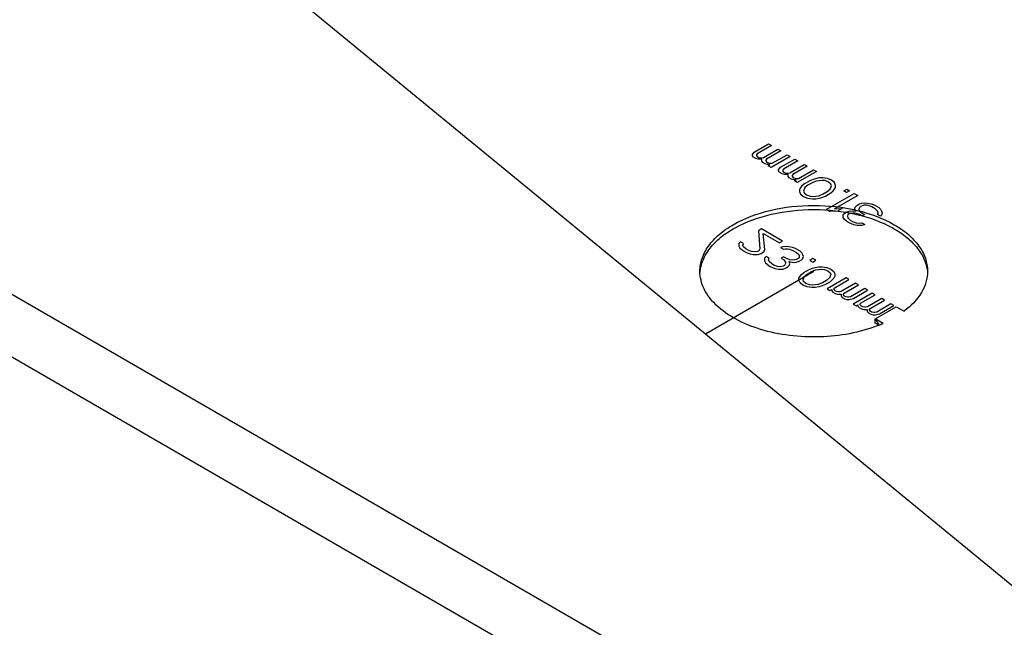
# Model space of a CAD drawing. Units: inches. Extents: x 0.5 to 33.6, y 0.5 to 21.6.
# Drawn here: x 6.1 to 8, y 5.9 to 7.1 of the extents above; entities that cross this region are included whole.
import ezdxf

# ---------------------------------------------------------------- set-up
doc = ezdxf.new("R2010")
doc.units = ezdxf.units.IN
doc.header["$LTSCALE"] = 1.87
doc.header["$MEASUREMENT"] = 0
doc.layers.get('0').update_dxf_attribs({"linetype": 'CONTINUOUS'})
doc.layers.add('DATUM_CURVES', color=7, linetype='CONTINUOUS')

msp = doc.modelspace()

# ---------------------------------------------------------------- linework, layer by layer
at = {"color": 7, "linetype": 'CONTINUOUS'}
for p, q in [((4.5103, 7.4021), (9.1037, 4.7501)), ((4.4563, 7.3086), (9.0497, 4.6567)), ((7.5219, 6.7911), (7.5255, 6.7958)), ((7.5255, 6.7958), (7.554, 6.8122)), ((7.5598, 6.8089), (7.5313, 6.7925)), ((7.5441, 6.7851), (7.5725, 6.8015)), ((7.5783, 6.7982), (7.5499, 6.7818)), ((7.554, 6.8122), (7.5598, 6.8089)), ((7.5725, 6.8015), (7.5783, 6.7982)), ((7.5219, 6.7884), (7.5219, 6.7911)), ((7.5242, 6.7857), (7.5219, 6.7884)), ((7.5288, 6.783), (7.5242, 6.7857)), ((7.5335, 6.7817), (7.5288, 6.783)), ((7.5313, 6.7925), (7.5301, 6.7904)), ((7.5301, 6.7904), (7.5301, 6.7891)), ((7.5301, 6.7891), (7.5313, 6.7871)), ((7.5313, 6.7871), (7.5347, 6.7851)), ((7.5405, 6.7817), (7.5335, 6.7817)), ((7.5347, 6.7851), (7.5382, 6.7844)), ((7.5382, 6.7844), (7.5406, 6.7844)), ((7.5405, 6.7777), (7.5405, 6.7817)), ((7.5428, 6.775), (7.5405, 6.7777)), ((7.5406, 6.7844), (7.5441, 6.7851)), ((7.5499, 6.7818), (7.5487, 6.7797)), ((7.5487, 6.7797), (7.5487, 6.7784)), ((7.5487, 6.7784), (7.5498, 6.7764)), ((7.5498, 6.7764), (7.5521, 6.775)), ((7.5969, 6.7875), (7.559, 6.7656)), ((7.5615, 6.7737), (7.5911, 6.7908)), ((7.5777, 6.7657), (7.6062, 6.7821)), ((7.612, 6.7788), (7.5835, 6.7623)), ((7.5911, 6.7908), (7.5969, 6.7875)), ((7.6062, 6.7821), (7.612, 6.7788)), ((7.5474, 6.7723), (7.5428, 6.775)), ((7.5521, 6.771), (7.5474, 6.7723)), ((7.5521, 6.775), (7.5568, 6.7737)), ((7.5567, 6.771), (7.5521, 6.771)), ((7.5532, 6.7689), (7.5567, 6.771)), ((7.559, 6.7656), (7.5532, 6.7689)), ((7.5568, 6.7737), (7.5615, 6.7737)), ((7.5741, 6.7609), (7.5777, 6.7657)), ((7.5741, 6.7582), (7.5741, 6.7609)), ((7.5764, 6.7555), (7.5741, 6.7582)), ((7.5835, 6.7623), (7.5823, 6.7603)), ((7.5823, 6.7603), (7.5823, 6.759)), ((7.5823, 6.759), (7.5834, 6.7569)), ((7.5834, 6.7569), (7.5869, 6.7549)), ((7.5963, 6.755), (7.6247, 6.7714)), ((7.6305, 6.768), (7.6021, 6.7516)), ((7.6491, 6.7573), (7.6112, 6.7354)), ((7.6137, 6.7436), (7.6433, 6.7607)), ((7.6247, 6.7714), (7.6305, 6.768)), ((7.6433, 6.7607), (7.6491, 6.7573)), ((7.581, 6.7529), (7.5764, 6.7555)), ((7.5857, 6.7515), (7.581, 6.7529)), ((7.5927, 6.7516), (7.5857, 6.7515)), ((7.5869, 6.7549), (7.5904, 6.7543)), ((7.5904, 6.7543), (7.5928, 6.7543)), ((7.5927, 6.7475), (7.5927, 6.7516)), ((7.5949, 6.7448), (7.5927, 6.7475)), ((7.5928, 6.7543), (7.5963, 6.755)), ((7.5996, 6.7421), (7.5949, 6.7448)), ((7.6043, 6.7408), (7.5996, 6.7421)), ((7.6021, 6.7516), (7.6009, 6.7496)), ((7.6009, 6.7496), (7.6009, 6.7482)), ((7.6009, 6.7482), (7.602, 6.7462)), ((7.602, 6.7462), (7.6043, 6.7449)), ((7.6043, 6.7449), (7.609, 6.7436)), ((7.6089, 6.7408), (7.6043, 6.7408)), ((7.6054, 6.7388), (7.6089, 6.7408)), ((7.6112, 6.7354), (7.6054, 6.7388)), ((7.609, 6.7436), (7.6137, 6.7436)), ((7.6359, 6.739), (7.6252, 6.7328)), ((7.643, 6.7417), (7.6359, 6.739)), ((7.6488, 6.7384), (7.6405, 6.7349)), ((7.6477, 6.7431), (7.643, 6.7417)), ((7.6547, 6.7445), (7.6477, 6.7431)), ((7.6605, 6.7398), (7.6488, 6.7384)), ((7.6618, 6.7446), (7.6547, 6.7445)), ((7.6663, 6.7392), (7.6605, 6.7398)), ((7.6711, 6.7433), (7.6618, 6.7446)), ((7.6733, 6.7365), (7.6663, 6.7392)), ((7.6793, 6.7399), (7.6711, 6.7433)), ((7.6779, 6.7325), (7.6733, 6.7365)), ((7.685, 6.7352), (7.6793, 6.7399)), ((7.618, 6.726), (7.6156, 6.7219)), ((7.6156, 6.7219), (7.6156, 6.7179)), ((7.6156, 6.7179), (7.6178, 6.7125)), ((7.6204, 6.7287), (7.618, 6.726)), ((7.6252, 6.7328), (7.6204, 6.7287)), ((7.6262, 6.7254), (7.6238, 6.7186)), ((7.6238, 6.7186), (7.6249, 6.7152)), ((7.6322, 6.7302), (7.6262, 6.7254)), ((7.6405, 6.7349), (7.6322, 6.7302)), ((7.6623, 6.7127), (7.6706, 6.7175)), ((7.6706, 6.7175), (7.6766, 6.7223)), ((7.6766, 6.7223), (7.6791, 6.7291)), ((7.6776, 6.7149), (7.6824, 6.719)), ((7.6791, 6.7291), (7.6779, 6.7325)), ((7.6824, 6.719), (7.6848, 6.7217)), ((7.6848, 6.7217), (7.6872, 6.7258)), ((7.6873, 6.7298), (7.685, 6.7352)), ((7.6872, 6.7258), (7.6873, 6.7298)), ((7.7035, 6.7191), (7.7094, 6.7225)), ((7.7093, 6.7157), (7.7035, 6.7191)), ((7.7152, 6.7192), (7.7093, 6.7157)), ((7.7094, 6.7225), (7.7152, 6.7192)), ((7.6178, 6.7125), (7.6236, 6.7078)), ((7.6236, 6.7078), (7.6317, 6.7044)), ((7.6249, 6.7152), (7.6295, 6.7112)), ((7.6295, 6.7112), (7.6365, 6.7085)), ((7.6317, 6.7044), (7.6411, 6.7031)), ((7.6365, 6.7085), (7.6423, 6.7079)), ((7.6411, 6.7031), (7.6481, 6.7032)), ((7.6423, 6.7079), (7.6541, 6.7093)), ((7.6481, 6.7032), (7.6552, 6.7046)), ((7.6541, 6.7093), (7.6623, 6.7127)), ((7.6552, 6.7046), (7.6599, 6.706)), ((7.6599, 6.706), (7.667, 6.7087)), ((7.667, 6.7087), (7.6776, 6.7149)), ((7.6688, 6.6817), (7.7245, 6.7138)), ((7.7315, 6.7098), (7.6853, 6.6831)), ((7.7245, 6.7138), (7.7315, 6.7098)), ((7.6758, 6.6776), (7.6688, 6.6817)), ((7.691, 6.6784), (7.6758, 6.6776)), ((7.6853, 6.6831), (7.7005, 6.6839)), ((7.7005, 6.6839), (7.691, 6.6784)), ((7.7086, 6.6765), (7.7145, 6.6786)), ((7.7145, 6.6786), (7.7203, 6.6793)), ((7.7203, 6.6793), (7.7285, 6.6786)), ((7.7251, 6.6834), (7.7263, 6.6867)), ((7.7285, 6.6786), (7.7251, 6.6834)), ((7.7263, 6.6867), (7.7299, 6.6901)), ((7.7299, 6.6901), (7.7347, 6.6929)), ((7.7357, 6.6868), (7.7333, 6.6827)), ((7.7333, 6.6827), (7.7344, 6.6793)), ((7.7344, 6.6793), (7.7402, 6.6746)), ((7.7347, 6.6929), (7.7394, 6.6943)), ((7.7405, 6.6895), (7.7357, 6.6868)), ((7.7394, 6.6943), (7.7452, 6.695)), ((7.744, 6.6902), (7.7405, 6.6895)), ((7.7487, 6.6903), (7.744, 6.6902)), ((7.7452, 6.695), (7.7511, 6.6943)), ((7.7522, 6.6896), (7.7487, 6.6903)), ((7.7511, 6.6943), (7.7581, 6.693)), ((7.7592, 6.6869), (7.7522, 6.6896)), ((7.7581, 6.693), (7.7639, 6.691)), ((7.7661, 6.6829), (7.7592, 6.6869)), ((7.7639, 6.691), (7.7732, 6.6857)), ((7.7707, 6.6789), (7.7661, 6.6829)), ((7.7719, 6.6769), (7.7707, 6.6789)), ((7.7732, 6.6857), (7.7767, 6.6823)), ((7.7767, 6.6823), (7.7789, 6.6783)), ((7.7789, 6.6783), (7.78, 6.6749)), ((7.7025, 6.6663), (7.7026, 6.6717)), ((7.7048, 6.6623), (7.7025, 6.6663)), ((7.7026, 6.6717), (7.7062, 6.6751)), ((7.7117, 6.6569), (7.7048, 6.6623)), ((7.7062, 6.6751), (7.7086, 6.6765)), ((7.712, 6.6718), (7.7108, 6.6684)), ((7.7108, 6.6684), (7.7119, 6.665)), ((7.7119, 6.665), (7.7165, 6.661)), ((7.7144, 6.6731), (7.712, 6.6718)), ((7.7214, 6.6745), (7.7144, 6.6731)), ((7.7165, 6.661), (7.7211, 6.6583)), ((7.7211, 6.6583), (7.7281, 6.6556)), ((7.7261, 6.6746), (7.7214, 6.6745)), ((7.7355, 6.6719), (7.7261, 6.6746)), ((7.7401, 6.6692), (7.7355, 6.6719)), ((7.7448, 6.672), (7.7401, 6.6692)), ((7.7402, 6.6746), (7.7448, 6.672)), ((7.7706, 6.6721), (7.7718, 6.6742)), ((7.7764, 6.6688), (7.7706, 6.6721)), ((7.7718, 6.6742), (7.7719, 6.6769)), ((7.7788, 6.6715), (7.7764, 6.6688)), ((7.78, 6.6749), (7.7788, 6.6715)), ((7.54, 6.6432), (7.5341, 6.6398)), ((7.5341, 6.6398), (7.537, 6.6039)), ((7.5818, 6.6191), (7.54, 6.6432)), ((7.7141, 6.6555), (7.7117, 6.6569)), ((7.7234, 6.6515), (7.7141, 6.6555)), ((7.7304, 6.6502), (7.7234, 6.6515)), ((7.7281, 6.6556), (7.734, 6.655)), ((7.7397, 6.6503), (7.7304, 6.6502)), ((7.734, 6.655), (7.7398, 6.6557)), ((7.7456, 6.6523), (7.7397, 6.6503)), ((7.7398, 6.6557), (7.7456, 6.6523)), ((7.5463, 6.6026), (7.5434, 6.6344)), ((7.5434, 6.6344), (7.5758, 6.6157)), ((7.5758, 6.6157), (7.5818, 6.6191)), ((7.4985, 6.6179), (7.4949, 6.6145)), ((7.4949, 6.6145), (7.4949, 6.6091)), ((7.4949, 6.6091), (7.4971, 6.605)), ((7.4971, 6.605), (7.5041, 6.5997)), ((7.5043, 6.6145), (7.4985, 6.6179)), ((7.5031, 6.6112), (7.5043, 6.6145)), ((7.5042, 6.6078), (7.5031, 6.6112)), ((7.5041, 6.5997), (7.5087, 6.597)), ((7.5088, 6.6037), (7.5042, 6.6078)), ((7.5135, 6.6011), (7.5088, 6.6037)), ((7.5204, 6.5984), (7.5135, 6.6011)), ((7.5345, 6.5998), (7.5322, 6.5985)), ((7.537, 6.6039), (7.5345, 6.5998)), ((7.5415, 6.5958), (7.5451, 6.5992)), ((7.5451, 6.5992), (7.5463, 6.6026)), ((7.5827, 6.6076), (7.578, 6.6062)), ((7.578, 6.6062), (7.5838, 6.6028)), ((7.5886, 6.6083), (7.5827, 6.6076)), ((7.5838, 6.6028), (7.5874, 6.6035)), ((7.5874, 6.6035), (7.592, 6.6036)), ((7.5945, 6.6077), (7.5886, 6.6083)), ((7.592, 6.6036), (7.5955, 6.6029)), ((7.6015, 6.6063), (7.5945, 6.6077)), ((7.5955, 6.6029), (7.6025, 6.6003)), ((7.6073, 6.6043), (7.6015, 6.6063)), ((7.6025, 6.6003), (7.6095, 6.5962)), ((7.6166, 6.599), (7.6073, 6.6043)), ((7.5087, 6.597), (7.5168, 6.5936)), ((7.5168, 6.5936), (7.5238, 6.5923)), ((7.5263, 6.5978), (7.5204, 6.5984)), ((7.5238, 6.5923), (7.5332, 6.5924)), ((7.5322, 6.5985), (7.5263, 6.5978)), ((7.5332, 6.5924), (7.5391, 6.5945)), ((7.5391, 6.5945), (7.5415, 6.5958)), ((7.546, 6.585), (7.5459, 6.5796)), ((7.5459, 6.5796), (7.5482, 6.5756)), ((7.5496, 6.5884), (7.546, 6.585)), ((7.5554, 6.5851), (7.5496, 6.5884)), ((7.5541, 6.5817), (7.5554, 6.5851)), ((7.5552, 6.5783), (7.5541, 6.5817)), ((7.5835, 6.588), (7.5788, 6.5852)), ((7.5788, 6.5852), (7.5835, 6.5825)), ((7.5882, 6.5853), (7.5835, 6.588)), ((7.5835, 6.5825), (7.588, 6.5772)), ((7.5963, 6.5819), (7.5882, 6.5853)), ((7.6022, 6.5813), (7.5963, 6.5819)), ((7.6092, 6.5827), (7.6022, 6.5813)), ((7.614, 6.5854), (7.6092, 6.5827)), ((7.6095, 6.5962), (7.6141, 6.5922)), ((7.6152, 6.5875), (7.614, 6.5854)), ((7.6141, 6.5922), (7.6152, 6.5902)), ((7.615, 6.5794), (7.6198, 6.5821)), ((7.6152, 6.5902), (7.6152, 6.5875)), ((7.62, 6.5956), (7.6166, 6.599)), ((7.6198, 6.5821), (7.6222, 6.5848)), ((7.6223, 6.5916), (7.62, 6.5956)), ((7.6222, 6.5848), (7.6234, 6.5882)), ((7.6234, 6.5882), (7.6223, 6.5916)), ((7.6421, 6.5843), (7.6362, 6.5808)), ((7.6362, 6.5808), (7.642, 6.5775)), ((7.642, 6.5775), (7.6479, 6.5809)), ((7.6479, 6.5809), (7.6421, 6.5843)), ((7.5482, 6.5756), (7.5551, 6.5702)), ((7.5551, 6.5702), (7.5574, 6.5689)), ((7.5599, 6.5743), (7.5552, 6.5783)), ((7.5574, 6.5689), (7.5667, 6.5648)), ((7.5645, 6.5716), (7.5599, 6.5743)), ((7.5715, 6.5689), (7.5645, 6.5716)), ((7.5667, 6.5648), (7.5737, 6.5635)), ((7.5773, 6.5683), (7.5715, 6.5689)), ((7.5737, 6.5635), (7.5831, 6.5636)), ((7.5832, 6.569), (7.5773, 6.5683)), ((7.5831, 6.5636), (7.589, 6.5657)), ((7.5856, 6.5704), (7.5832, 6.569)), ((7.588, 6.5745), (7.5856, 6.5704)), ((7.588, 6.5772), (7.588, 6.5745)), ((7.589, 6.5657), (7.5914, 6.567)), ((7.5914, 6.567), (7.595, 6.5704)), ((7.595, 6.5704), (7.5962, 6.5738)), ((7.5962, 6.5738), (7.5951, 6.5786)), ((7.5951, 6.5786), (7.6033, 6.5766)), ((7.6033, 6.5766), (7.6091, 6.5773)), ((7.6091, 6.5773), (7.615, 6.5794)), ((7.624, 6.5564), (7.6347, 6.5626)), ((7.6347, 6.5626), (7.6417, 6.5653)), ((7.6393, 6.5585), (7.6475, 6.562)), ((7.6417, 6.5653), (7.6465, 6.5667)), ((7.6465, 6.5667), (7.6535, 6.5681)), ((7.6475, 6.562), (7.6593, 6.5634)), ((7.6535, 6.5681), (7.6606, 6.5681)), ((7.6593, 6.5634), (7.6651, 6.5627)), ((7.6606, 6.5681), (7.6699, 6.5668)), ((7.6651, 6.5627), (7.6721, 6.5601)), ((7.6699, 6.5668), (7.678, 6.5635)), ((7.6721, 6.5601), (7.6767, 6.556)), ((7.678, 6.5635), (7.6838, 6.5588)), ((7.6144, 6.5455), (7.6168, 6.5496)), ((7.6144, 6.5415), (7.6144, 6.5455)), ((7.6166, 6.5361), (7.6144, 6.5415)), ((7.6168, 6.5496), (7.6192, 6.5523)), ((7.6192, 6.5523), (7.624, 6.5564)), ((7.6226, 6.5422), (7.625, 6.549)), ((7.6237, 6.5388), (7.6226, 6.5422)), ((7.625, 6.549), (7.631, 6.5537)), ((7.631, 6.5537), (7.6393, 6.5585)), ((7.6694, 6.5411), (7.6611, 6.5363)), ((7.6754, 6.5459), (7.6694, 6.5411)), ((7.7082, 6.5461), (7.6703, 6.5242)), ((7.6779, 6.5527), (7.6754, 6.5459)), ((7.6812, 6.5425), (7.6764, 6.5384)), ((7.6767, 6.556), (7.6779, 6.5527)), ((7.6836, 6.5453), (7.6812, 6.5425)), ((7.686, 6.5493), (7.6836, 6.5453)), ((7.6838, 6.5588), (7.6861, 6.5534)), ((7.6844, 6.5256), (7.714, 6.5427)), ((7.6861, 6.5534), (7.686, 6.5493)), ((7.714, 6.5427), (7.7082, 6.5461)), ((7.6224, 6.5313), (7.6166, 6.5361)), ((7.6305, 6.528), (7.6224, 6.5313)), ((7.6283, 6.5348), (7.6237, 6.5388)), ((7.6353, 6.5321), (7.6283, 6.5348)), ((7.6399, 6.5267), (7.6305, 6.528)), ((7.6411, 6.5315), (7.6353, 6.5321)), ((7.6469, 6.5268), (7.6399, 6.5267)), ((7.6529, 6.5329), (7.6411, 6.5315)), ((7.654, 6.5282), (7.6469, 6.5268)), ((7.6611, 6.5363), (7.6529, 6.5329)), ((7.6587, 6.5295), (7.654, 6.5282)), ((7.6658, 6.5323), (7.6587, 6.5295)), ((7.6764, 6.5384), (7.6658, 6.5323)), ((7.6703, 6.5242), (7.6761, 6.5208)), ((7.6761, 6.5208), (7.6797, 6.5229)), ((7.6797, 6.5229), (7.6796, 6.5202)), ((7.6843, 6.5229), (7.6844, 6.5256)), ((7.6866, 6.5202), (7.6843, 6.5229)), ((7.7268, 6.5354), (7.6983, 6.519)), ((7.7041, 6.5156), (7.7326, 6.532)), ((7.7453, 6.5247), (7.7169, 6.5082)), ((7.7227, 6.5049), (7.7511, 6.5213)), ((7.7326, 6.532), (7.7268, 6.5354)), ((7.7511, 6.5213), (7.7453, 6.5247)), ((7.6796, 6.5202), (7.6819, 6.5175)), ((7.6819, 6.5175), (7.6865, 6.5148)), ((7.6865, 6.5148), (7.6912, 6.5135)), ((7.689, 6.5189), (7.6866, 6.5202)), ((7.6925, 6.5182), (7.689, 6.5189)), ((7.6912, 6.5135), (7.6982, 6.5135)), ((7.6948, 6.5183), (7.6925, 6.5182)), ((7.6983, 6.519), (7.6948, 6.5183)), ((7.6982, 6.5135), (7.6982, 6.5095)), ((7.6982, 6.5095), (7.7005, 6.5068)), ((7.7005, 6.5068), (7.7051, 6.5041)), ((7.7029, 6.5136), (7.7041, 6.5156)), ((7.7029, 6.5122), (7.7029, 6.5136)), ((7.704, 6.5102), (7.7029, 6.5122)), ((7.7075, 6.5082), (7.704, 6.5102)), ((7.7051, 6.5041), (7.7098, 6.5028)), ((7.711, 6.5075), (7.7075, 6.5082)), ((7.7098, 6.5028), (7.7145, 6.5028)), ((7.7134, 6.5075), (7.711, 6.5075)), ((7.7169, 6.5082), (7.7134, 6.5075)), ((7.7145, 6.5028), (7.7227, 6.5049)), ((7.7604, 6.5159), (7.7225, 6.4941)), ((7.7366, 6.4955), (7.7662, 6.5126)), ((7.779, 6.5052), (7.7505, 6.4888)), ((7.7563, 6.4855), (7.7848, 6.5019)), ((7.7662, 6.5126), (7.7604, 6.5159)), ((7.7848, 6.5019), (7.779, 6.5052)), ((7.7225, 6.4941), (7.7283, 6.4907)), ((7.7283, 6.4907), (7.7319, 6.4928)), ((7.7319, 6.4928), (7.7318, 6.4901)), ((7.7318, 6.4901), (7.7341, 6.4874)), ((7.7341, 6.4874), (7.7387, 6.4847)), ((7.7365, 6.4928), (7.7366, 6.4955)), ((7.7388, 6.4901), (7.7365, 6.4928)), ((7.7387, 6.4847), (7.7434, 6.4834)), ((7.7412, 6.4888), (7.7388, 6.4901)), ((7.7447, 6.4881), (7.7412, 6.4888)), ((7.7434, 6.4834), (7.7504, 6.4834)), ((7.747, 6.4881), (7.7447, 6.4881)), ((7.7505, 6.4888), (7.747, 6.4881)), ((7.7504, 6.4834), (7.7504, 6.4793)), ((7.7551, 6.4834), (7.7563, 6.4855)), ((7.7551, 6.4821), (7.7551, 6.4834)), ((7.7562, 6.4801), (7.7551, 6.4821)), ((7.7663, 6.4645), (7.8081, 6.4886)), ((7.7975, 6.4945), (7.7691, 6.4781)), ((7.7749, 6.4748), (7.8033, 6.4912)), ((7.8033, 6.4912), (7.7975, 6.4945)), ((7.8081, 6.4886), (7.8234, 6.4797)), ((7.7504, 6.4793), (7.7527, 6.4766)), ((7.7527, 6.4766), (7.7573, 6.474)), ((7.7597, 6.478), (7.7562, 6.4801)), ((7.7573, 6.474), (7.762, 6.4726)), ((7.7632, 6.4774), (7.7597, 6.478)), ((7.762, 6.4726), (7.7667, 6.4727)), ((7.7656, 6.4774), (7.7632, 6.4774)), ((7.7691, 6.4781), (7.7656, 6.4774)), ((7.7663, 6.4563), (7.7663, 6.4645)), ((7.7663, 6.4645), (7.7731, 6.4527)), ((7.7817, 6.4556), (7.7663, 6.4645)), ((7.7667, 6.4727), (7.7749, 6.4748)), ((7.7727, 6.4526), (7.7663, 6.4563))]:
    msp.add_line(p, q, dxfattribs=at)
for centre, radius, start, end in [((7.6715, 6.7051), 0.2727, 291.4564, 291.9156), ((7.6755, 6.6953), 0.2621, 291.9053, 293.8871)]:
    msp.add_arc(centre, radius, start, end, dxfattribs=at)
for points, knots in [([(7.4175, 6.5593), (7.4175, 6.5679), (7.4207, 6.5859), (7.4343, 6.6109), (7.4558, 6.6336), (7.4956, 6.6609), (7.5594, 6.684), (7.6439, 6.6932), (7.7284, 6.684), (7.7921, 6.6609), (7.8319, 6.6336), (7.8534, 6.6109), (7.867, 6.5859), (7.8702, 6.5679), (7.8702, 6.5593)], [0, 0, 0, 0, 0.045429, 0.094073, 0.148156, 0.208611, 0.346863, 0.500006, 0.653148, 0.791394, 0.851849, 0.90593, 0.954572, 1, 1, 1, 1]), ([(7.4177, 6.5567), (7.4183, 6.5652), (7.4227, 6.5826), (7.4374, 6.6066), (7.4594, 6.6283), (7.4992, 6.6543), (7.5618, 6.6761), (7.6444, 6.6848), (7.7268, 6.6759), (7.7893, 6.6539), (7.8289, 6.6278), (7.8508, 6.6061), (7.8653, 6.582), (7.8695, 6.5646), (7.8701, 6.5561)], [0, 0, 0, 0, 0.045503, 0.094626, 0.149244, 0.210059, 0.348221, 0.500389, 0.65247, 0.790395, 0.851066, 0.905541, 0.95455, 1, 1, 1, 1]), ([(7.7713, 6.4513), (7.735, 6.437), (7.6751, 6.4264), (7.5961, 6.4299), (7.5391, 6.4417), (7.4894, 6.4616), (7.4501, 6.4887), (7.424, 6.5216), (7.4175, 6.5473), (7.4175, 6.5593)], [0, 0, 0, 0, 0.282492, 0.429878, 0.571632, 0.701536, 0.815495, 0.91319, 1, 1, 1, 1]), ([(7.8702, 6.5593), (7.8702, 6.5447), (7.8602, 6.5129), (7.8371, 6.49), (7.8234, 6.4797)], [0, 0, 0, 0, 0.460521, 1, 1, 1, 1])]:
    msp.add_open_spline(points, degree=3, knots=knots, dxfattribs=at)
at = {"layer": 'DATUM_CURVES', "color": 7, "linetype": 'CONTINUOUS'}
for p, q in [((6.405, 7.2745), (8.5208, 5.5387)), ((7.4284, 6.4349), (7.6439, 6.5593))]:
    msp.add_line(p, q, dxfattribs=at)

doc.saveas('drawing.dxf')
